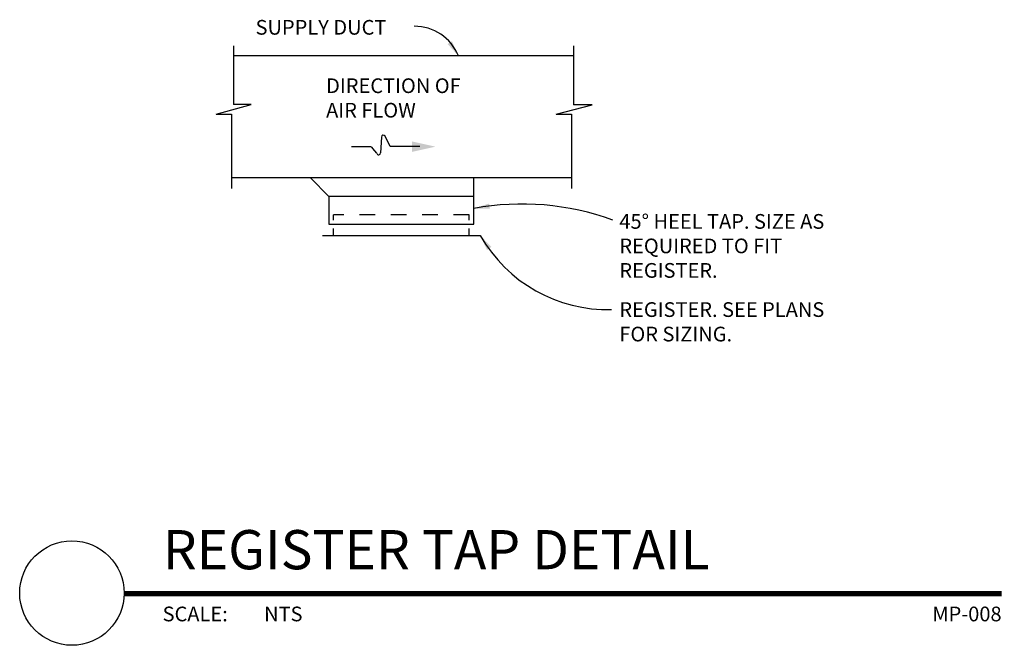
# Model space of a CAD drawing. Units: inches. Extents: x -0.27 to 6.02, y 1.72 to 5.71.
import ezdxf
from ezdxf.enums import TextEntityAlignment as Align

# ---------------------------------------------------------------- set-up
doc = ezdxf.new("R2010")
doc.units = ezdxf.units.IN
doc.header["$MEASUREMENT"] = 0
doc.linetypes.add('SDASH', pattern=[0.09375, 0.0625, -0.03125])
for name, color, linetype in [('A-ANNO-TITL', 2, 'Continuous'), ('M-ANNO-NOTE', 30, 'Continuous'), ('M-DET-RED', 1, 'Continuous'), ('M-HVAC-SDFF', 3, 'Continuous'), ('M-HVAC-SPLY-DUCT', 3, 'Continuous')]:
    doc.layers.add(name, color=color, linetype=linetype)
doc.styles.add('ARIAL', font='arial.ttf')
doc.styles.add('SIMPLEX', font='SIMPLEX', dxfattribs={"height": 0.09375})

# ---------------------------------------------------------------- blocks, each defined once
blk = doc.blocks.new('arrowhead')
at = {"color": 0}
blk.add_solid([(0, 0), (-0.1002, -0.0167), (-0.1002, 0.0167)], dxfattribs=at)
blk = doc.blocks.new('AIRFLOW')
for p, q in [((0.0953, 0.0315), (0.0927, -0.0192)), ((0.1232, 0.0009), (0.1072, 0.0339)), ((0.0615, 0), (0, 0)), ((0.2176, 0.0009), (0.1232, 0.0009)), ((0.0804, -0.0203), (0.0675, -0.0048))]:
    blk.add_line(p, q)
for centre, start, end in [((0.1015, 0.0312), 25.8448, 177.0658), ((0.0615, -0.0062), 13.7002, 90), ((0.0864, -0.0189), 193.7002, 357.0658)]:
    blk.add_arc(centre, 0.00625, start, end)
blk.add_solid([(0.1929, 0.0175), (0.1929, -0.0158), (0.2676, 0.0009)])
blk = doc.blocks.new('*U6')
at = {"layer": 'A-ANNO-TITL', "const_width": 0.0347}
blk.add_lwpolyline([(6.4582, 0.5488), (0.8578, 0.5488)], dxfattribs=at)
at = {"layer": 'A-ANNO-TITL'}
blk.add_circle((0.5245, 0.5521), 0.3333, dxfattribs=at)
at = {"layer": 'A-ANNO-TITL', "insert": (1.1033, 0.4655), "char_height": 0.09375, "width": 0.875916, "attachment_point": 1, "style": 'ARIAL'}
blk.add_mtext('{\\fArial|b0|i0|c0|p34;SCALE:}', dxfattribs=at)
at = {"layer": 'A-ANNO-TITL', "style": 'ARIAL'}
for tag, p in [('DTL_NAME(TOP)', (1.1044, 1.0488)), ('DTL_NAME(BOTTOM)', (1.1044, 0.7036))]:
    blk.add_attdef(tag, p, '', height=0.25, dxfattribs=at)
blk.add_attdef('#', text='', height=0.25, dxfattribs=at).set_placement((0.5245, 0.5589), align=Align.MIDDLE)
blk.add_attdef('SCALE', text='', height=0.0938, dxfattribs=at).set_placement((1.951, 0.4655), align=Align.TOP_LEFT)
blk.add_attdef('DWG_NAME', text='', height=0.0938, dxfattribs=at).set_placement((8.4582, 0.4655), align=Align.TOP_RIGHT)

msp = doc.modelspace()

# ---------------------------------------------------------------- linework, layer by layer
at = {"layer": 'M-ANNO-NOTE', "color": 1}
for centre, radius, start, end in [((2.251, 5.3593), 0.3046, 22.37824, 89.98824), ((2.9394, 2.8397), 1.6899, 69.97089, 100.47379), ((3.4831, 4.788), 0.9313, 209.51908, 271.70657)]:
    msp.add_arc(centre, radius, start, end, dxfattribs=at)
at = {"layer": 'M-HVAC-SDFF', "linetype": 'SDASH'}
for p, q in [((1.7366, 4.4263), (1.7366, 4.4602)), ((2.6021, 4.4602), (1.7366, 4.4602)), ((2.6021, 4.4263), (2.6021, 4.4602))]:
    msp.add_line(p, q, dxfattribs=at)
at = {"layer": 'M-HVAC-SDFF'}
for p, q in [((1.7366, 4.3292), (1.7366, 4.3746)), ((2.6021, 4.3292), (2.6021, 4.3746)), ((1.6661, 4.3292), (2.6727, 4.3292))]:
    msp.add_line(p, q, dxfattribs=at)
at = {"layer": 'M-HVAC-SPLY-DUCT'}
for p, q in [((1.0964, 5.5392), (1.0964, 5.1647)), ((3.2666, 5.5392), (3.2666, 5.1634)), ((3.2666, 5.4753), (1.0964, 5.4753)), ((0.9874, 5.1033), (1.2105, 5.1647)), ((1.2105, 5.1647), (1.0964, 5.1647)), ((3.1576, 5.1033), (3.387, 5.1634)), ((3.387, 5.1634), (3.2666, 5.1634)), ((0.9874, 5.1033), (1.0843, 5.1033)), ((1.0843, 5.1033), (1.0843, 4.6282)), ((3.1576, 5.1033), (3.2545, 5.1033)), ((3.2545, 5.1033), (3.2545, 4.6282)), ((3.2545, 4.6975), (1.0843, 4.6975)), ((1.7065, 4.5786), (1.5885, 4.6975)), ((2.6322, 4.4012), (2.6322, 4.6975)), ((1.7065, 4.5786), (1.7065, 4.4012)), ((2.6322, 4.5786), (1.7065, 4.5786)), ((1.7065, 4.4012), (2.6322, 4.4012))]:
    msp.add_line(p, q, dxfattribs=at)

# ---------------------------------------------------------------- block references
at = {"layer": 'DEFPOINTS'}
ref = msp.add_blockref('*U6', (-0.4585, 1.4963), dxfattribs=at)
ref.add_attrib('DTL_NAME(BOTTOM)', 'REGISTER TAP DETAIL', (0.6459, 2.1999), dxfattribs={"layer": 'A-ANNO-TITL', "height": 0.25, "style": 'ARIAL'})
ref.add_attrib('SCALE', 'NTS', dxfattribs={"layer": 'A-ANNO-TITL', "height": 0.09375, "style": 'ARIAL'}).set_placement((1.2925, 1.9618), align=Align.TOP_LEFT)
ref.add_attrib('DWG_NAME', 'MP-008', dxfattribs={"layer": 'A-ANNO-TITL', "height": 0.09375, "style": 'ARIAL'}).set_placement((5.9997, 1.9618), align=Align.TOP_RIGHT)
at = {"layer": 'M-ANNO-NOTE', "color": 1}
for p, rotation in [((2.5327, 5.4753), 303.1059909547867), ((2.6322, 4.5014), 188.5995492116415), ((2.6727, 4.3292), 124.311654602388)]:
    msp.add_blockref('arrowhead', p, dxfattribs=dict(at, rotation=rotation))
at = {"layer": 'M-DET-RED', "color": 1, "xscale": 2, "yscale": 2, "zscale": 2}
msp.add_blockref('AIRFLOW', (1.8509, 4.8938), dxfattribs=at)

# ---------------------------------------------------------------- texts
at = {"layer": 'M-ANNO-NOTE', "char_height": 0.09375, "attachment_point": 1, "style": 'SIMPLEX'}
for s, insert, width in [('SUPPLY DUCT', (1.2382, 5.7037), 1.150874), ('DIRECTION OF AIR FLOW', (1.6884, 5.3312), 0.947039), ('45° HEEL TAP. SIZE AS REQUIRED TO FIT REGISTER.', (3.56, 4.4657), 1.4375), ('REGISTER. SEE PLANS FOR SIZING.', (3.56, 3.9033), 1.4375)]:
    msp.add_mtext(s, dxfattribs=dict(at, insert=insert, width=width))

doc.saveas('drawing.dxf')
